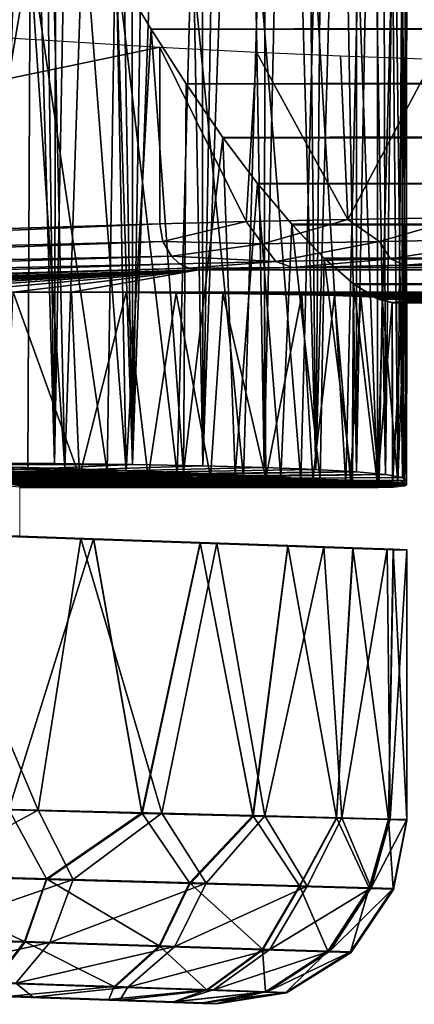
# Model space of a CAD drawing. Units: feet. Extents: x -1.4 to 12.9, y -5.3 to 1.9.
# Drawn here: x 1.2 to 1.3, y -1 to -0.6 of the extents above; entities that cross this region are included whole.
import ezdxf

# ---------------------------------------------------------------- set-up
doc = ezdxf.new("R2010")
doc.units = ezdxf.units.FT
doc.header["$MEASUREMENT"] = 0
doc.layers.get('0').update_dxf_attribs({"color": 255})
doc.layers.add('AFUWA-3-ARPM', color=4, linetype='Continuous')
doc.layers.add('AFUWA-P', color=2, linetype='Continuous')

# ---------------------------------------------------------------- blocks, each defined once
blk = doc.blocks.new('A$C3F083D54')
at = {"linetype": 'Continuous', "lineweight": 0}
for p, q in [((-5.93211, 2.26028), (-5.91739, 2.23573)), ((-5.91739, 2.23573), (-5.93211, 2.26028)), ((-5.91739, 2.23573), (-5.90239, 2.2124)), ((-5.91739, 2.23573), (-5.90239, 2.2124)), ((-5.88664, 2.18946), (-5.90239, 2.2124)), ((-5.90239, 2.2124), (-5.88664, 2.18946)), ((-5.88664, 2.18946), (-1.77568, 2.18965)), ((-5.88664, 2.18946), (-5.87171, 2.16974)), ((-5.88664, 2.18946), (-5.87171, 2.16974)), ((-5.87171, 2.16974), (-1.77568, 2.16976)), ((-5.87171, 2.16974), (-5.85704, 2.15228)), ((-5.87171, 2.16974), (-5.85704, 2.15228)), ((-5.84318, 2.13776), (-5.85704, 2.15228)), ((-1.77568, 2.15216), (-5.85704, 2.15228)), ((-5.85704, 2.15228), (-5.84318, 2.13776)), ((-5.84318, 2.13776), (-5.8306, 2.12675)), ((-5.84318, 2.13776), (-1.77568, 2.13761)), ((-5.84318, 2.13776), (-5.8306, 2.12675)), ((-5.83115, 2.0419), (-5.8306, 2.12675)), ((-5.8306, 2.12675), (-5.82042, 2.1204)), ((-1.77568, 2.12675), (-5.8306, 2.12675)), ((-5.8306, 2.12675), (-5.82042, 2.1204)), ((-5.81412, 2.11882), (-5.82042, 2.1204)), ((-1.77568, 2.1204), (-5.82042, 2.1204)), ((-5.81412, 2.11882), (-5.82042, 2.1204)), ((-5.82037, 2.0408), (-5.82042, 2.1204)), ((-5.82042, 2.1204), (-5.82037, 2.0408)), ((-1.77568, 2.11884), (-5.81412, 2.11882)), ((-5.81412, 2.11882), (-1.77568, 2.11884)), ((-5.81387, 2.04007), (-5.81412, 2.11882)), ((-5.80805, 2.04115), (-5.80786, 2.11882)), ((-5.95435, 2.04776), (-5.98248, 2.04852)), ((-5.98248, 2.04852), (-5.95435, 2.04776)), ((-5.95435, 2.04776), (-5.928, 2.04693)), ((-5.95435, 2.04776), (-5.928, 2.04693)), ((-5.928, 2.04693), (-5.90345, 2.04602)), ((-5.928, 2.04693), (-5.90345, 2.04602)), ((-5.90345, 2.04602), (-5.88138, 2.04505)), ((-5.90345, 2.04602), (-5.88138, 2.04505)), ((-5.86179, 2.04403), (-5.88138, 2.04505)), ((-5.88138, 2.04505), (-5.86179, 2.04403)), ((-5.86179, 2.04403), (-5.84499, 2.04298)), ((-5.86179, 2.04403), (-5.84499, 2.04298)), ((-5.80804, 2.04265), (-5.80803, 2.04728)), ((-5.97789, 2.04125), (-5.96854, 2.03993)), ((-5.97377, 2.04067), (-5.97377, 2.01879)), ((-5.97377, 2.01879), (-5.97377, 2.04067)), ((-5.97377, 2.03995), (-5.97348, 2.03993)), ((-5.97348, 2.03993), (-5.82035, 2.03993)), ((-5.97348, 2.03993), (-5.82035, 2.03993)), ((-5.96854, 2.03993), (-5.81387, 2.04007)), ((-5.96854, 2.03993), (-5.81387, 2.04007)), ((-5.83115, 2.0419), (-5.84499, 2.04298)), ((-5.84499, 2.04298), (-5.83115, 2.0419)), ((-5.83115, 2.0419), (-5.82037, 2.0408)), ((-5.83115, 2.0419), (-5.82037, 2.0408)), ((-5.82164, 2.04006), (-5.82035, 2.03993)), ((-5.82164, 2.04006), (-5.82035, 2.03993)), ((-5.82037, 2.0408), (-5.81387, 2.04007)), ((-5.81387, 2.04007), (-5.82037, 2.0408)), ((-5.8195, 2.04006), (-5.82035, 2.03993)), ((-5.8195, 2.04006), (-5.82035, 2.03993)), ((-5.82035, 2.04006), (-5.82035, 2.03993)), ((-5.82035, 2.03993), (-5.82035, 2.04006)), ((-5.80887, 2.04055), (-5.81387, 2.04007)), ((-5.80887, 2.04055), (-5.81387, 2.04007)), ((-5.80805, 2.04115), (-5.80887, 2.04055)), ((-5.80805, 2.04115), (-5.80887, 2.04055)), ((-5.80804, 2.04265), (-5.80804, 2.04265)), ((-5.80804, 2.04265), (-5.80804, 2.04265)), ((-5.94199, 2.01768), (-5.99385, 2.01948)), ((-5.94199, 2.01768), (-5.92131, 1.90044)), ((-5.94199, 2.01768), (-5.89637, 2.01608)), ((-5.89637, 2.01608), (-5.92131, 1.90044)), ((-5.85883, 2.01477), (-5.89637, 2.01608)), ((-5.87375, 1.89923), (-5.89637, 2.01608)), ((-5.88804, 2.01579), (-5.84336, 2.01425)), ((-5.85883, 2.01477), (-5.87375, 1.89923)), ((-5.85883, 2.01477), (-5.83088, 2.01379)), ((-5.84336, 2.01425), (-5.81626, 2.0133)), ((-5.84335, 2.01423), (-5.84336, 2.01425)), ((-5.83796, 1.89832), (-5.83088, 2.01379)), ((-5.83088, 2.01379), (-5.81365, 2.01319)), ((-5.80783, 2.01299), (-5.81626, 2.0133)), ((-5.81626, 2.01328), (-5.81626, 2.0133)), ((-5.81365, 2.01319), (-5.81567, 1.89775)), ((-5.81365, 2.01319), (-5.80783, 2.01299)), ((-5.80783, 1.89756), (-5.80783, 2.01299)), ((-5.80783, 1.89756), (-5.80783, 2.01299)), ((-5.92131, 1.90044), (-5.97835, 1.90189)), ((-5.96223, 1.87216), (-5.97835, 1.90189)), ((-5.97835, 1.90189), (-5.92131, 1.90044)), ((-5.92131, 1.90044), (-5.96223, 1.87216)), ((-5.87375, 1.89923), (-5.92131, 1.90044)), ((-5.90085, 1.87045), (-5.92131, 1.90044)), ((-5.87375, 1.89923), (-5.92131, 1.90044)), ((-5.87375, 1.89923), (-5.90085, 1.87045)), ((-5.87375, 1.89923), (-5.83796, 1.89832)), ((-5.87375, 1.89923), (-5.85379, 1.86913)), ((-5.83796, 1.89832), (-5.87375, 1.89923)), ((-5.85379, 1.86913), (-5.83796, 1.89832)), ((-5.82399, 1.8683), (-5.83796, 1.89832)), ((-5.81567, 1.89775), (-5.83796, 1.89832)), ((-5.83796, 1.89832), (-5.81567, 1.89775)), ((-5.81567, 1.89775), (-5.82399, 1.8683)), ((-5.80783, 1.89756), (-5.81567, 1.89775)), ((-5.80783, 1.89756), (-5.81567, 1.89775)), ((-5.80783, 1.89756), (-5.81358, 1.86801)), ((-5.81358, 1.86801), (-5.80783, 1.89756)), ((-6.03315, 1.87413), (-5.96223, 1.87216)), ((-5.97153, 1.84528), (-5.96223, 1.87216)), ((-5.90085, 1.87045), (-5.96223, 1.87216)), ((-5.90085, 1.87045), (-5.91388, 1.84348)), ((-5.90085, 1.87045), (-5.85379, 1.86913)), ((-5.85379, 1.86913), (-5.86966, 1.8421)), ((-5.85379, 1.86913), (-5.82399, 1.8683)), ((-5.82399, 1.8683), (-5.84165, 1.84122)), ((-5.81358, 1.86801), (-5.83187, 1.84091)), ((-5.83187, 1.84091), (-5.81358, 1.86801)), ((-5.82399, 1.8683), (-5.81358, 1.86801)), ((-5.97153, 1.84528), (-6.03813, 1.84736)), ((-5.97153, 1.84528), (-5.98504, 1.82784)), ((-5.97153, 1.84528), (-5.91388, 1.84348)), ((-5.93323, 1.82608), (-5.91388, 1.84348)), ((-5.91388, 1.84348), (-5.86966, 1.8421)), ((-5.89352, 1.82473), (-5.86966, 1.8421)), ((-5.86966, 1.8421), (-5.84165, 1.84122)), ((-5.86837, 1.82388), (-5.84165, 1.84122)), ((-5.84165, 1.84122), (-5.83187, 1.84091)), ((-5.83187, 1.84091), (-5.85959, 1.82358)), ((-5.83187, 1.84091), (-5.85959, 1.82358)), ((-5.98504, 1.82784), (-5.93323, 1.82608)), ((-5.93323, 1.82608), (-5.89352, 1.82473)), ((-5.89352, 1.82473), (-5.86837, 1.82388)), ((-5.97756, 1.82194), (-5.93551, 1.82048)), ((-5.93551, 1.82048), (-5.97756, 1.82194)), ((-5.9078, 1.81951), (-5.93551, 1.82048)), ((-5.93551, 1.82048), (-5.9078, 1.81951)), ((-5.85959, 1.82358), (-5.88932, 1.81886)), ((-5.85959, 1.82358), (-5.88932, 1.81886)), ((-5.86837, 1.82388), (-5.85959, 1.82358)), ((-5.89529, 1.81907), (-5.9078, 1.81951)), ((-5.9078, 1.81951), (-5.89529, 1.81907)), ((-5.88932, 1.81886), (-5.89529, 1.81907)), ((-5.88932, 1.81886), (-5.89529, 1.81907))]:
    blk.add_line(p, q, dxfattribs=at)

msp = doc.modelspace()

# ---------------------------------------------------------------- linework, layer by layer
at = {"layer": 'AFUWA-3-ARPM'}
for points in [[(1.18772, -0.79728, 3.67534), (1.15172, -0.79709, 3.65874), (1.16687, -0.07232, 3.66496)], [(1.16687, -0.07232, 3.66496), (1.17815, -0.09701, 3.67033), (1.18772, -0.79728, 3.67534)], [(1.18772, -0.79728, 3.67534), (1.17815, -0.09701, 3.67033), (1.18906, -0.12119, 3.67606)], [(1.18772, -0.79728, 3.67534), (1.18906, -0.12119, 3.67606), (1.1998, -0.14531, 3.68231)], [(1.22108, -0.79764, 3.69667), (1.18772, -0.79728, 3.67534), (1.1998, -0.14531, 3.68231)], [(1.21028, -0.16919, 3.68901), (1.22108, -0.79764, 3.69667), (1.1998, -0.14531, 3.68231)], [(1.22108, -0.79764, 3.69667), (1.21028, -0.16919, 3.68901), (1.22075, -0.19343, 3.69641)], [(1.22075, -0.19343, 3.69641), (1.23109, -0.21777, 3.70444), (1.22108, -0.79764, 3.69667)], [(1.22108, -0.79764, 3.69667), (1.23109, -0.21777, 3.70444), (1.24091, -0.24121, 3.71273)], [(1.22108, -0.79764, 3.69667), (1.24091, -0.24121, 3.71273), (1.25117, -0.79818, 3.72227)], [(1.25117, -0.79818, 3.72227), (1.24091, -0.24121, 3.71273), (1.25078, -0.26524, 3.72194)], [(1.25117, -0.79818, 3.72227), (1.25078, -0.26524, 3.72194), (1.26003, -0.28808, 3.73124)], [(1.25117, -0.79818, 3.72227), (1.26003, -0.28808, 3.73124), (1.26894, -0.31053, 3.74105)], [(1.26894, -0.31053, 3.74105), (1.27754, -0.79889, 3.75179), (1.25117, -0.79818, 3.72227)], [(1.26894, -0.31053, 3.74105), (1.27822, -0.33463, 3.75263), (1.27754, -0.79889, 3.75179)], [(1.27822, -0.33463, 3.75263), (1.28703, -0.35809, 3.76473), (1.27754, -0.79889, 3.75179)], [(1.29967, -0.79979, 3.78467), (1.27754, -0.79889, 3.75179), (1.28703, -0.35809, 3.76473)], [(1.28703, -0.35809, 3.76473), (1.29522, -0.38055, 3.77722), (1.29967, -0.79979, 3.78467)], [(1.29522, -0.38055, 3.77722), (1.30307, -0.4029, 3.79074), (1.29967, -0.79979, 3.78467)], [(1.29967, -0.79979, 3.78467), (1.30307, -0.4029, 3.79074), (1.31035, -0.42445, 3.80482)], [(1.31707, -0.80082, 3.82021), (1.29967, -0.79979, 3.78467), (1.31035, -0.42445, 3.80482)], [(1.31035, -0.42445, 3.80482), (1.31707, -0.44548, 3.81991), (1.31707, -0.80082, 3.82021)], [(1.32327, -0.46632, 3.83645), (1.31707, -0.80082, 3.82021), (1.31707, -0.44548, 3.81991)], [(1.32948, -0.80194, 3.8577), (1.31707, -0.80082, 3.82021), (1.32327, -0.46632, 3.83645)], [(1.32327, -0.46632, 3.83645), (1.32865, -0.48633, 3.85419), (1.32948, -0.80194, 3.8577)], [(1.33312, -0.50532, 3.87315), (1.32948, -0.80194, 3.8577), (1.32865, -0.48633, 3.85419)], [(1.33672, -0.80316, 3.89663), (1.32948, -0.80194, 3.8577), (1.33312, -0.50532, 3.87315)], [(1.33312, -0.50532, 3.87315), (1.33642, -0.52305, 3.89348), (1.33672, -0.80316, 3.89663)], [(1.16393, -0.7986, 6.32249), (1.19206, -0.79935, 6.30846), (1.17237, -0.50901, 6.31868)], [(1.19206, -0.79935, 6.30846), (1.18603, -0.53556, 6.31177), (1.17237, -0.50901, 6.31868)], [(1.33642, -0.52305, 3.89348), (1.33834, -0.53923, 3.91527), (1.33672, -0.80316, 3.89663)], [(1.18603, -0.53556, 6.31177), (1.19206, -0.79935, 6.30846), (1.19994, -0.56142, 6.30375)], [(1.33838, -0.80446, 3.93626), (1.33672, -0.80316, 3.89663), (1.33834, -0.53923, 3.91527)], [(1.33838, -0.80446, 3.93626), (1.33834, -0.53923, 3.91527), (1.33861, -0.55351, 3.9385)], [(1.33838, -0.80446, 3.93626), (1.33861, -0.55351, 3.9385), (1.33669, -0.56501, 3.96279)], [(1.21842, -0.80018, 6.29149), (1.19994, -0.56142, 6.30375), (1.19206, -0.79935, 6.30846)], [(1.21842, -0.80018, 6.29149), (1.2143, -0.58683, 6.29437), (1.19994, -0.56142, 6.30375)], [(1.33252, -0.57361, 3.98804), (1.3348, -0.8058, 3.97548), (1.33669, -0.56501, 3.96279)], [(1.33838, -0.80446, 3.93626), (1.33669, -0.56501, 3.96279), (1.3348, -0.8058, 3.97548)], [(1.13791, -0.5771, 4.20541), (1.13965, -0.79891, 4.20507), (1.1773, -0.57756, 4.18967)], [(1.32602, -0.57913, 4.01403), (1.32606, -0.80719, 4.01404), (1.33252, -0.57361, 3.98804)], [(1.32606, -0.80719, 4.01404), (1.3348, -0.8058, 3.97548), (1.33252, -0.57361, 3.98804)], [(1.13965, -0.79891, 4.20507), (1.17625, -0.79979, 4.19016), (1.1773, -0.57756, 4.18967)], [(1.1773, -0.57756, 4.18967), (1.17625, -0.79979, 4.19016), (1.21022, -0.80081, 4.17001)], [(1.1773, -0.57756, 4.18967), (1.21022, -0.80081, 4.17001), (1.2137, -0.5781, 4.16836)], [(1.24021, -0.80198, 4.14423), (1.2137, -0.5781, 4.16836), (1.21022, -0.80081, 4.17001)], [(1.24627, -0.57871, 4.14152), (1.2137, -0.5781, 4.16836), (1.24021, -0.80198, 4.14423)], [(1.24021, -0.80198, 4.14423), (1.2687, -0.80318, 4.11685), (1.24627, -0.57871, 4.14152)], [(1.2687, -0.80318, 4.11685), (1.27514, -0.57938, 4.11023), (1.24627, -0.57871, 4.14152)], [(1.2687, -0.80318, 4.11685), (1.29326, -0.80445, 4.08599), (1.27514, -0.57938, 4.11023)], [(1.27514, -0.57938, 4.11023), (1.29326, -0.80445, 4.08599), (1.29907, -0.58008, 4.07552)], [(1.31244, -0.8058, 4.05126), (1.29907, -0.58008, 4.07552), (1.29326, -0.80445, 4.08599)], [(1.29907, -0.58008, 4.07552), (1.31244, -0.8058, 4.05126), (1.31776, -0.58081, 4.03764)], [(1.31776, -0.58081, 4.03764), (1.31244, -0.8058, 4.05126), (1.32606, -0.80719, 4.01404)], [(1.32606, -0.80719, 4.01404), (1.32602, -0.57913, 4.01403), (1.31776, -0.58081, 4.03764)], [(10.62784, -0.58677, 9.15433), (1.2143, -0.58683, 6.29437), (1.22903, -0.61139, 6.28339)], [(1.22903, -0.61139, 6.28339), (1.2143, -0.58683, 6.29437), (1.21842, -0.80018, 6.29149)], [(10.62153, -0.61211, 9.13621), (10.62784, -0.58677, 9.15433), (1.22903, -0.61139, 6.28339)], [(1.23283, -0.619, 5.23785), (0.80516, -0.70789, 5.89898), (0.80516, -0.59257, 5.89898)], [(1.21842, -0.80018, 6.29149), (1.24296, -0.80109, 6.27169), (1.22903, -0.61139, 6.28339)], [(1.24296, -0.80109, 6.27169), (1.24402, -0.63472, 6.27054), (1.22903, -0.61139, 6.28339)], [(10.62153, -0.61211, 9.13621), (1.22903, -0.61139, 6.28339), (1.24402, -0.63472, 6.27054)], [(10.61613, -0.63559, 9.11719), (10.62153, -0.61211, 9.13621), (1.24402, -0.63472, 6.27054)], [(1.23283, -0.619, 5.23785), (1.23283, -0.69468, 5.23785), (0.80516, -0.70789, 5.89898)], [(1.26981, -0.69372, 5.18879), (1.23283, -0.69468, 5.23785), (1.23283, -0.619, 5.23785)], [(1.23283, -0.619, 5.23785), (1.27418, -0.62121, 5.18409), (1.26981, -0.69372, 5.18879)], [(1.26981, -0.69372, 5.18879), (1.27418, -0.62121, 5.18409), (1.31332, -0.69282, 5.14563)], [(1.31021, -0.62279, 5.14778), (1.31332, -0.69282, 5.14563), (1.27418, -0.62121, 5.18409)], [(1.34992, -0.62421, 5.11761), (1.31332, -0.69282, 5.14563), (1.31021, -0.62279, 5.14778)], [(1.34992, -0.62421, 5.11761), (1.36263, -0.692, 5.10907), (1.31332, -0.69282, 5.14563)], [(1.25977, -0.65765, 6.25526), (1.24402, -0.63472, 6.27054), (1.24296, -0.80109, 6.27169)], [(1.25977, -0.65765, 6.25526), (10.61613, -0.63559, 9.11719), (1.24402, -0.63472, 6.27054)], [(1.25977, -0.65765, 6.25526), (10.6119, -0.65723, 9.09665), (10.61613, -0.63559, 9.11719)], [(1.25977, -0.65765, 6.25526), (10.60895, -0.67734, 9.07376), (10.6119, -0.65723, 9.09665)], [(1.24296, -0.80109, 6.27169), (1.26503, -0.80206, 6.24946), (1.25977, -0.65765, 6.25526)], [(1.25977, -0.65765, 6.25526), (1.26503, -0.80206, 6.24946), (1.27471, -0.67737, 6.23798)], [(1.25977, -0.65765, 6.25526), (1.27471, -0.67737, 6.23798), (10.60895, -0.67734, 9.07376)], [(1.26503, -0.80206, 6.24946), (1.28462, -0.80308, 6.22493), (1.27471, -0.67737, 6.23798)], [(1.27471, -0.67737, 6.23798), (10.60781, -0.69511, 9.04867), (10.60895, -0.67734, 9.07376)], [(1.28937, -0.69484, 6.21787), (1.27471, -0.67737, 6.23798), (1.28462, -0.80308, 6.22493)], [(1.27471, -0.67737, 6.23798), (1.28937, -0.69484, 6.21787), (10.60781, -0.69511, 9.04867)], [(0.8161, -0.71257, 5.88324), (0.80516, -0.70789, 5.89898), (1.23283, -0.69468, 5.23785)], [(0.8161, -0.71257, 5.88324), (1.23283, -0.69468, 5.23785), (1.23414, -0.70217, 5.23855)], [(1.23414, -0.70217, 5.23855), (1.23283, -0.69468, 5.23785), (1.26981, -0.69372, 5.18879)], [(1.23414, -0.70217, 5.23855), (1.26981, -0.69372, 5.18879), (1.27685, -0.70319, 5.18463)], [(1.26981, -0.69372, 5.18879), (1.31332, -0.69282, 5.14563), (1.27685, -0.70319, 5.18463)], [(1.31332, -0.69282, 5.14563), (1.32688, -0.70218, 5.13762), (1.27685, -0.70319, 5.18463)], [(1.28462, -0.80308, 6.22493), (1.30142, -0.80414, 6.19846), (1.28937, -0.69484, 6.21787)], [(1.30142, -0.80414, 6.19846), (1.30324, -0.70935, 6.19492), (1.28937, -0.69484, 6.21787)], [(1.28937, -0.69484, 6.21787), (1.30324, -0.70935, 6.19492), (10.60781, -0.69511, 9.04867)], [(10.60781, -0.69511, 9.04867), (1.30324, -0.70935, 6.19492), (10.60911, -0.7097, 9.02164)], [(1.31332, -0.69282, 5.14563), (1.36263, -0.692, 5.10907), (1.32688, -0.70218, 5.13762)], [(1.38382, -0.70128, 5.09927), (1.32688, -0.70218, 5.13762), (1.36263, -0.692, 5.10907)], [(0.8161, -0.71257, 5.88324), (1.23414, -0.70217, 5.23855), (0.82808, -0.71688, 5.86822)], [(1.23777, -0.70857, 5.24077), (0.82808, -0.71688, 5.86822), (1.23414, -0.70217, 5.23855)], [(1.27685, -0.70319, 5.18463), (1.23777, -0.70857, 5.24077), (1.23414, -0.70217, 5.23855)], [(1.23777, -0.70857, 5.24077), (1.27685, -0.70319, 5.18463), (1.28247, -0.71072, 5.18956)], [(1.27685, -0.70319, 5.18463), (1.32688, -0.70218, 5.13762), (1.28247, -0.71072, 5.18956)], [(1.28247, -0.71072, 5.18956), (1.32688, -0.70218, 5.13762), (1.33162, -0.70971, 5.14338)], [(1.32688, -0.70218, 5.13762), (1.38382, -0.70128, 5.09927), (1.33162, -0.70971, 5.14338)], [(1.33162, -0.70971, 5.14338), (1.38382, -0.70128, 5.09927), (1.38754, -0.7088, 5.10571)], [(0.82808, -0.71688, 5.86822), (1.23777, -0.70857, 5.24077), (0.84115, -0.72075, 5.85393)], [(0.84115, -0.72075, 5.85393), (1.23777, -0.70857, 5.24077), (1.24126, -0.71172, 5.24296)], [(0.85932, -0.72448, 5.83687), (0.84115, -0.72075, 5.85393), (1.24126, -0.71172, 5.24296)], [(1.24516, -0.71366, 5.24545), (0.85932, -0.72448, 5.83687), (1.24126, -0.71172, 5.24296)], [(1.23777, -0.70857, 5.24077), (1.28247, -0.71072, 5.18956), (1.24126, -0.71172, 5.24296)], [(1.28247, -0.71072, 5.18956), (1.24516, -0.71366, 5.24545), (1.24126, -0.71172, 5.24296)], [(1.24516, -0.71366, 5.24545), (1.28247, -0.71072, 5.18956), (1.28959, -0.71329, 5.19595)], [(1.28247, -0.71072, 5.18956), (1.33162, -0.70971, 5.14338), (1.28959, -0.71329, 5.19595)], [(1.28959, -0.71329, 5.19595), (1.33162, -0.70971, 5.14338), (1.3376, -0.71229, 5.15082)], [(1.30142, -0.80414, 6.19846), (1.31527, -0.80522, 6.17032), (1.30324, -0.70935, 6.19492)], [(1.30324, -0.70935, 6.19492), (1.31527, -0.80522, 6.17032), (1.31582, -0.72036, 6.16896)], [(1.30324, -0.70935, 6.19492), (1.31582, -0.72036, 6.16896), (10.60911, -0.7097, 9.02164)], [(10.60911, -0.7097, 9.02164), (1.31582, -0.72036, 6.16896), (10.61328, -0.72037, 8.99328)], [(1.33162, -0.70971, 5.14338), (1.38754, -0.7088, 5.10571), (1.3376, -0.71229, 5.15082)], [(1.3376, -0.71229, 5.15082), (1.38754, -0.7088, 5.10571), (1.39224, -0.7114, 5.114)], [(1.39224, -0.7114, 5.114), (11.16149, -0.71229, 8.13514), (1.3376, -0.71229, 5.15082)], [(0.85932, -0.72448, 5.83687), (1.24516, -0.71366, 5.24545), (0.87851, -0.72582, 5.82165)], [(0.87851, -0.72582, 5.82165), (1.24516, -0.71366, 5.24545), (1.24946, -0.71436, 5.24821)], [(0.87851, -0.72582, 5.82165), (1.24946, -0.71436, 5.24821), (0.90247, -0.72545, 5.80622)], [(0.92671, -0.72512, 5.79341), (0.90247, -0.72545, 5.80622), (1.24946, -0.71436, 5.24821)], [(0.92671, -0.72512, 5.79341), (1.24946, -0.71436, 5.24821), (0.95264, -0.72481, 5.78275)], [(0.9793, -0.72454, 5.77487), (0.95264, -0.72481, 5.78275), (1.24946, -0.71436, 5.24821)], [(0.9793, -0.72454, 5.77487), (1.24946, -0.71436, 5.24821), (1.00697, -0.72431, 5.76939)], [(1.24946, -0.71436, 5.24821), (1.03435, -0.72412, 5.7668), (1.00697, -0.72431, 5.76939)], [(1.06188, -0.72398, 5.7669), (1.03435, -0.72412, 5.7668), (1.24946, -0.71436, 5.24821)], [(1.24946, -0.71436, 5.24821), (1.08963, -0.72388, 5.7695), (1.06188, -0.72398, 5.7669)], [(1.11705, -0.72383, 5.77478), (1.08963, -0.72388, 5.7695), (1.24946, -0.71436, 5.24821)], [(1.11705, -0.72383, 5.77478), (1.24946, -0.71436, 5.24821), (1.14398, -0.72383, 5.78268)], [(1.16996, -0.72387, 5.79311), (1.14398, -0.72383, 5.78268), (1.24946, -0.71436, 5.24821)], [(1.19491, -0.72396, 5.80606), (1.16996, -0.72387, 5.79311), (1.24946, -0.71436, 5.24821)], [(1.19491, -0.72396, 5.80606), (1.24946, -0.71436, 5.24821), (10.93066, -0.72391, 8.7604)], [(1.24946, -0.71436, 5.24821), (1.24516, -0.71366, 5.24545), (1.28959, -0.71329, 5.19595)], [(1.28959, -0.71329, 5.19595), (11.18057, -0.71436, 8.2651), (1.24946, -0.71436, 5.24821)], [(11.18057, -0.71436, 8.2651), (10.93066, -0.72391, 8.7604), (1.24946, -0.71436, 5.24821)], [(1.3376, -0.71229, 5.15082), (11.17629, -0.71329, 8.19934), (1.28959, -0.71329, 5.19595)], [(11.17629, -0.71329, 8.19934), (11.18057, -0.71436, 8.2651), (1.28959, -0.71329, 5.19595)], [(11.16149, -0.71229, 8.13514), (11.17629, -0.71329, 8.19934), (1.3376, -0.71229, 5.15082)], [(1.32604, -0.80631, 6.14075), (1.31582, -0.72036, 6.16896), (1.31527, -0.80522, 6.17032)], [(1.326, -0.72672, 6.14073), (1.31582, -0.72036, 6.16896), (1.32604, -0.80631, 6.14075)], [(10.61328, -0.72037, 8.99328), (1.31582, -0.72036, 6.16896), (1.326, -0.72672, 6.14073)], [(10.61328, -0.72037, 8.99328), (1.326, -0.72672, 6.14073), (10.62052, -0.72672, 8.96423)], [(1.16996, -0.72387, 5.79311), (1.19834, -0.80272, 5.80815), (1.1666, -0.8026, 5.79161)], [(1.19491, -0.72396, 5.80606), (1.19834, -0.80272, 5.80815), (1.16996, -0.72387, 5.79311)], [(10.93066, -0.72391, 8.7604), (10.9018, -0.72402, 8.75856), (1.19491, -0.72396, 5.80606)], [(1.21838, -0.7241, 5.82128), (1.19834, -0.80272, 5.80815), (1.19491, -0.72396, 5.80606)], [(10.9018, -0.72402, 8.75856), (1.21838, -0.7241, 5.82128), (1.19491, -0.72396, 5.80606)], [(1.22787, -0.80291, 5.82857), (1.19834, -0.80272, 5.80815), (1.21838, -0.7241, 5.82128)], [(1.21838, -0.7241, 5.82128), (10.9018, -0.72402, 8.75856), (10.87309, -0.72419, 8.75945)], [(1.23977, -0.72428, 5.83851), (1.22787, -0.80291, 5.82857), (1.21838, -0.7241, 5.82128)], [(1.21838, -0.7241, 5.82128), (10.87309, -0.72419, 8.75945), (1.23977, -0.72428, 5.83851)], [(1.22787, -0.80291, 5.82857), (1.23977, -0.72428, 5.83851), (1.25454, -0.80317, 5.85233)], [(10.84414, -0.7244, 8.76351), (1.23977, -0.72428, 5.83851), (10.87309, -0.72419, 8.75945)], [(1.25454, -0.80317, 5.85233), (1.23977, -0.72428, 5.83851), (1.25973, -0.7245, 5.8578)], [(1.25973, -0.7245, 5.8578), (1.23977, -0.72428, 5.83851), (10.84414, -0.7244, 8.76351)], [(1.25973, -0.7245, 5.8578), (1.27825, -0.8035, 5.87943), (1.25454, -0.80317, 5.85233)], [(10.84414, -0.7244, 8.76351), (10.81583, -0.72466, 8.77032), (1.25973, -0.7245, 5.8578)], [(1.27825, -0.8035, 5.87943), (1.25973, -0.7245, 5.8578), (1.27771, -0.72476, 5.87891)], [(1.27771, -0.72476, 5.87891), (1.25973, -0.7245, 5.8578), (10.81583, -0.72466, 8.77032)], [(10.78833, -0.72496, 8.78), (1.27771, -0.72476, 5.87891), (10.81583, -0.72466, 8.77032)], [(1.27825, -0.8035, 5.87943), (1.27771, -0.72476, 5.87891), (1.29367, -0.72506, 5.90175)], [(1.29367, -0.72506, 5.90175), (1.27771, -0.72476, 5.87891), (10.78833, -0.72496, 8.78)], [(1.29832, -0.80389, 5.90908), (1.27825, -0.8035, 5.87943), (1.29367, -0.72506, 5.90175)], [(1.29367, -0.72506, 5.90175), (10.78833, -0.72496, 8.78), (10.76162, -0.72531, 8.79271)], [(1.30763, -0.7254, 5.92621), (1.29832, -0.80389, 5.90908), (1.29367, -0.72506, 5.90175)], [(1.30763, -0.7254, 5.92621), (1.29367, -0.72506, 5.90175), (10.76162, -0.72531, 8.79271)], [(1.31455, -0.80434, 5.94089), (1.29832, -0.80389, 5.90908), (1.30763, -0.7254, 5.92621)], [(10.73675, -0.72568, 8.80752), (1.30763, -0.7254, 5.92621), (10.76162, -0.72531, 8.79271)], [(1.30763, -0.7254, 5.92621), (1.31894, -0.72576, 5.95176), (1.31455, -0.80434, 5.94089)], [(1.31894, -0.72576, 5.95176), (1.30763, -0.7254, 5.92621), (10.73675, -0.72568, 8.80752)], [(1.31894, -0.72576, 5.95176), (1.32681, -0.80485, 5.97478), (1.31455, -0.80434, 5.94089)], [(10.71357, -0.72608, 8.8247), (1.31894, -0.72576, 5.95176), (10.73675, -0.72568, 8.80752)], [(1.32681, -0.80485, 5.97478), (1.31894, -0.72576, 5.95176), (1.32808, -0.72616, 5.97872)], [(10.71357, -0.72608, 8.8247), (1.32808, -0.72616, 5.97872), (1.31894, -0.72576, 5.95176)], [(1.326, -0.72672, 6.14073), (1.32604, -0.80631, 6.14075), (1.33229, -0.72829, 6.11652)], [(1.33229, -0.72829, 6.11652), (10.62052, -0.72672, 8.96423), (1.326, -0.72672, 6.14073)], [(1.33229, -0.72829, 6.11652), (1.32604, -0.80631, 6.14075), (1.33255, -0.80705, 6.11657)], [(1.32681, -0.80485, 5.97478), (1.32808, -0.72616, 5.97872), (1.33477, -0.80539, 6.00968)], [(10.69208, -0.72651, 8.84428), (1.32808, -0.72616, 5.97872), (10.71357, -0.72608, 8.8247)], [(1.33423, -0.72658, 6.00582), (1.33477, -0.80539, 6.00968), (1.32808, -0.72616, 5.97872)], [(10.69208, -0.72651, 8.84428), (1.33423, -0.72658, 6.00582), (1.32808, -0.72616, 5.97872)], [(10.62052, -0.72672, 8.96423), (1.33229, -0.72829, 6.11652), (10.62875, -0.72824, 8.9406)], [(1.33255, -0.80705, 6.11657), (1.33676, -0.72797, 6.08893), (1.33229, -0.72829, 6.11652)], [(10.62875, -0.72824, 8.9406), (1.33229, -0.72829, 6.11652), (1.33676, -0.72797, 6.08893)], [(1.33255, -0.80705, 6.11657), (1.33754, -0.80656, 6.0809), (1.33676, -0.72797, 6.08893)], [(1.33423, -0.72658, 6.00582), (10.69208, -0.72651, 8.84428), (10.6727, -0.72698, 8.86586)], [(1.33477, -0.80539, 6.00968), (1.33423, -0.72658, 6.00582), (1.33766, -0.72703, 6.03328)], [(1.33423, -0.72658, 6.00582), (10.6727, -0.72698, 8.86586), (1.33766, -0.72703, 6.03328)], [(1.33766, -0.72703, 6.03328), (1.33837, -0.80597, 6.04529), (1.33477, -0.80539, 6.00968)], [(1.33855, -0.72749, 6.06115), (1.33676, -0.72797, 6.08893), (1.33754, -0.80656, 6.0809)], [(1.33676, -0.72797, 6.08893), (1.33855, -0.72749, 6.06115), (10.6409, -0.72812, 8.91422)], [(10.6409, -0.72812, 8.91422), (10.62875, -0.72824, 8.9406), (1.33676, -0.72797, 6.08893)], [(1.33837, -0.80597, 6.04529), (1.33855, -0.72749, 6.06115), (1.33754, -0.80656, 6.0809)], [(10.6727, -0.72698, 8.86586), (10.65558, -0.72746, 8.88924), (1.33766, -0.72703, 6.03328)], [(1.33855, -0.72749, 6.06115), (1.33837, -0.80597, 6.04529), (1.33766, -0.72703, 6.03328)], [(1.33855, -0.72749, 6.06115), (1.33766, -0.72703, 6.03328), (10.65558, -0.72746, 8.88924)], [(1.33855, -0.72749, 6.06115), (10.65558, -0.72746, 8.88924), (10.6409, -0.72812, 8.91422)], [(1.17625, -0.79979, 4.19016), (1.13965, -0.79891, 4.20507), (1.03314, -0.80272, 4.05875)], [(1.03314, -0.80272, 4.05875), (1.21022, -0.80081, 4.17001), (1.17625, -0.79979, 4.19016)], [(1.03525, -0.79765, 3.64011), (1.07484, -0.79727, 3.64099), (1.22108, -0.79764, 3.69667)], [(1.10751, -0.80272, 3.81394), (1.03525, -0.79765, 3.64011), (1.22108, -0.79764, 3.69667)], [(1.19206, -0.79935, 6.30846), (1.16393, -0.7986, 6.32249), (1.04853, -0.80197, 6.18639)], [(1.19206, -0.79935, 6.30846), (1.04853, -0.80197, 6.18639), (1.21842, -0.80018, 6.29149)], [(1.21842, -0.80018, 6.29149), (1.04853, -0.80197, 6.18639), (1.08617, -0.80254, 6.18085)], [(1.15172, -0.79709, 3.65874), (1.18772, -0.79728, 3.67534), (1.07484, -0.79727, 3.64099)], [(1.22108, -0.79764, 3.69667), (1.07484, -0.79727, 3.64099), (1.18772, -0.79728, 3.67534)], [(1.08617, -0.80254, 6.18085), (1.24296, -0.80109, 6.27169), (1.21842, -0.80018, 6.29149)], [(1.25117, -0.79818, 3.72227), (1.10751, -0.80272, 3.81394), (1.22108, -0.79764, 3.69667)], [(1.25117, -0.79818, 3.72227), (1.27754, -0.79889, 3.75179), (1.10751, -0.80272, 3.81394)], [(1.10751, -0.80272, 3.81394), (1.27754, -0.79889, 3.75179), (1.29967, -0.79979, 3.78467)], [(1.31707, -0.80082, 3.82021), (1.10751, -0.80272, 3.81394), (1.29967, -0.79979, 3.78467)], [(1.22787, -0.80291, 5.82857), (1.25454, -0.80317, 5.85233), (0.99104, -0.80317, 5.77229)], [(0.99104, -0.80317, 5.77229), (1.02671, -0.80291, 5.76735), (1.22787, -0.80291, 5.82857)], [(1.06698, -0.80538, 5.92786), (0.99104, -0.80317, 5.77229), (1.25454, -0.80317, 5.85233)], [(1.02671, -0.80291, 5.76735), (1.19834, -0.80272, 5.80815), (1.22787, -0.80291, 5.82857)], [(1.19834, -0.80272, 5.80815), (1.02671, -0.80291, 5.76735), (1.0625, -0.80272, 5.76685)], [(1.07798, -0.80326, 4.05631), (1.21022, -0.80081, 4.17001), (1.03314, -0.80272, 4.05875)], [(1.19834, -0.80272, 5.80815), (1.0625, -0.80272, 5.76685), (1.1666, -0.8026, 5.79161)], [(1.10491, -0.80538, 5.93938), (1.06698, -0.80538, 5.92786), (1.25454, -0.80317, 5.85233)], [(1.24021, -0.80198, 4.14423), (1.21022, -0.80081, 4.17001), (1.07798, -0.80326, 4.05631)], [(1.07798, -0.80326, 4.05631), (1.11966, -0.80427, 4.03853), (1.24021, -0.80198, 4.14423)], [(1.26503, -0.80206, 6.24946), (1.24296, -0.80109, 6.27169), (1.08617, -0.80254, 6.18085)], [(1.08617, -0.80254, 6.18085), (1.1206, -0.80343, 6.16463), (1.26503, -0.80206, 6.24946)], [(1.27825, -0.8035, 5.87943), (1.10491, -0.80538, 5.93938), (1.25454, -0.80317, 5.85233)], [(1.27825, -0.8035, 5.87943), (1.29832, -0.80389, 5.90908), (1.10491, -0.80538, 5.93938)], [(1.10491, -0.80538, 5.93938), (1.29832, -0.80389, 5.90908), (1.31455, -0.80434, 5.94089)], [(1.13756, -0.80559, 5.96176), (1.10491, -0.80538, 5.93938), (1.31455, -0.80434, 5.94089)], [(1.10751, -0.80272, 3.81394), (1.31707, -0.80082, 3.82021), (1.14342, -0.80326, 3.84091)], [(1.2687, -0.80318, 4.11685), (1.24021, -0.80198, 4.14423), (1.11966, -0.80427, 4.03853)], [(1.2687, -0.80318, 4.11685), (1.11966, -0.80427, 4.03853), (1.29326, -0.80445, 4.08599)], [(1.11966, -0.80427, 4.03853), (1.1525, -0.80563, 4.00778), (1.29326, -0.80445, 4.08599)], [(1.26503, -0.80206, 6.24946), (1.1206, -0.80343, 6.16463), (1.28462, -0.80308, 6.22493)], [(1.1206, -0.80343, 6.16463), (1.14887, -0.80457, 6.13912), (1.28462, -0.80308, 6.22493)], [(1.31455, -0.80434, 5.94089), (1.32681, -0.80485, 5.97478), (1.13756, -0.80559, 5.96176)], [(1.14342, -0.80326, 3.84091), (1.31707, -0.80082, 3.82021), (1.32948, -0.80194, 3.8577)], [(1.32948, -0.80194, 3.8577), (1.16816, -0.80427, 3.87887), (1.14342, -0.80326, 3.84091)], [(1.14887, -0.80457, 6.13912), (1.30142, -0.80414, 6.19846), (1.28462, -0.80308, 6.22493)], [(1.14887, -0.80457, 6.13912), (1.31527, -0.80522, 6.17032), (1.30142, -0.80414, 6.19846)], [(1.14887, -0.80457, 6.13912), (1.16853, -0.80586, 6.1065), (1.31527, -0.80522, 6.17032)], [(1.31244, -0.8058, 4.05126), (1.29326, -0.80445, 4.08599), (1.1525, -0.80563, 4.00778)], [(1.33672, -0.80316, 3.89663), (1.16816, -0.80427, 3.87887), (1.32948, -0.80194, 3.8577)], [(1.33672, -0.80316, 3.89663), (1.33838, -0.80446, 3.93626), (1.16816, -0.80427, 3.87887)], [(1.33838, -0.80446, 3.93626), (1.17835, -0.80563, 3.92269), (1.16816, -0.80427, 3.87887)], [(1.17835, -0.80563, 3.92269), (1.33838, -0.80446, 3.93626), (1.3348, -0.8058, 3.97548)], [(1.33477, -0.80539, 6.00968), (1.13756, -0.80559, 5.96176), (1.32681, -0.80485, 5.97478)], [(1.16195, -0.80599, 5.99294), (1.13756, -0.80559, 5.96176), (1.33477, -0.80539, 6.00968)], [(1.1525, -0.80563, 4.00778), (1.17293, -0.80719, 3.96752), (1.31244, -0.8058, 4.05126)], [(1.33837, -0.80597, 6.04529), (1.16195, -0.80599, 5.99294), (1.33477, -0.80539, 6.00968)], [(1.33837, -0.80597, 6.04529), (1.17583, -0.80654, 6.03008), (1.16195, -0.80599, 5.99294)], [(1.32604, -0.80631, 6.14075), (1.31527, -0.80522, 6.17032), (1.16853, -0.80586, 6.1065)], [(1.16853, -0.80586, 6.1065), (1.17788, -0.80719, 6.06961), (1.32604, -0.80631, 6.14075)], [(1.17835, -0.80563, 3.92269), (1.3348, -0.8058, 3.97548), (1.17293, -0.80719, 3.96752)], [(1.17293, -0.80719, 3.96752), (1.3348, -0.8058, 3.97548), (1.32606, -0.80719, 4.01404)], [(1.17293, -0.80719, 3.96752), (1.32606, -0.80719, 4.01404), (1.31244, -0.8058, 4.05126)], [(1.33754, -0.80656, 6.0809), (1.17583, -0.80654, 6.03008), (1.33837, -0.80597, 6.04529)], [(1.17583, -0.80654, 6.03008), (1.33754, -0.80656, 6.0809), (1.17788, -0.80719, 6.06961)], [(1.33255, -0.80705, 6.11657), (1.32604, -0.80631, 6.14075), (1.17788, -0.80719, 6.06961)], [(1.33754, -0.80656, 6.0809), (1.33255, -0.80705, 6.11657), (1.17788, -0.80719, 6.06961)], [(1.12169, -0.94404, 3.64727), (1.13047, -0.82684, 3.64952), (1.18061, -0.94554, 3.66978)], [(1.13047, -0.82684, 3.64952), (1.19888, -0.82927, 3.6797), (1.18061, -0.94554, 3.66978)], [(1.16806, -0.94522, 6.32041), (1.20443, -0.82944, 6.30089), (1.15257, -0.82763, 6.32716)], [(1.22511, -0.94667, 6.28645), (1.20443, -0.82944, 6.30089), (1.16806, -0.94522, 6.32041)], [(1.19888, -0.82927, 3.6797), (1.2336, -0.94689, 3.70457), (1.18061, -0.94554, 3.66978)], [(1.19888, -0.82927, 3.6797), (1.2572, -0.83128, 3.72627), (1.2336, -0.94689, 3.70457)], [(1.25005, -0.83103, 6.26505), (1.20443, -0.82944, 6.30089), (1.22511, -0.94667, 6.28645)], [(1.27266, -0.94788, 6.2403), (1.25005, -0.83103, 6.26505), (1.22511, -0.94667, 6.28645)], [(1.2336, -0.94689, 3.70457), (1.2572, -0.83128, 3.72627), (1.27776, -0.94801, 3.7501)], [(1.28758, -0.83234, 6.2207), (1.25005, -0.83103, 6.26505), (1.27266, -0.94788, 6.2403)], [(1.2572, -0.83128, 3.72627), (1.30306, -0.83286, 3.78862), (1.27776, -0.94801, 3.7501)], [(1.28758, -0.83234, 6.2207), (1.27266, -0.94788, 6.2403), (1.30845, -0.94879, 6.18455)], [(1.27776, -0.94801, 3.7501), (1.30306, -0.83286, 3.78862), (1.3108, -0.94885, 3.80434)], [(1.28758, -0.83234, 6.2207), (1.30845, -0.94879, 6.18455), (1.31553, -0.83332, 6.16978)], [(1.3108, -0.94885, 3.80434), (1.30306, -0.83286, 3.78862), (1.33015, -0.83381, 3.85828)], [(1.31553, -0.83332, 6.16978), (1.30845, -0.94879, 6.18455), (1.33074, -0.94936, 6.12255)], [(1.3108, -0.94885, 3.80434), (1.33015, -0.83381, 3.85828), (1.33143, -0.94938, 3.86446)], [(1.33074, -0.94936, 6.12255), (1.33276, -0.83392, 6.11428), (1.31553, -0.83332, 6.16978)], [(1.33858, -0.83413, 3.92769), (1.33143, -0.94938, 3.86446), (1.33015, -0.83381, 3.85828)], [(1.33276, -0.83392, 6.11428), (1.33074, -0.94936, 6.12255), (1.33858, -0.94956, 6.05647)], [(1.33143, -0.94938, 3.86446), (1.33858, -0.83413, 3.92769), (1.33858, -0.94956, 3.92769)], [(1.33276, -0.83392, 6.11428), (1.33858, -0.94956, 6.05647), (1.33858, -0.83413, 6.05647)], [(1.33858, -0.94956, 6.05647), (1.33858, -0.94956, 3.92769), (1.33858, -0.83413, 3.92769)], [(1.33858, -0.94956, 6.05647), (1.33858, -0.83413, 3.92769), (1.33858, -0.83413, 6.05647)], [(1.16806, -0.94522, 6.32041), (1.11326, -0.97298, 6.33319), (1.18418, -0.97496, 6.30616)], [(1.12925, -0.97343, 3.65518), (1.12169, -0.94404, 3.64727), (1.18061, -0.94554, 3.66978)], [(1.19568, -0.97528, 3.68457), (1.12925, -0.97343, 3.65518), (1.18061, -0.94554, 3.66978)], [(1.16806, -0.94522, 6.32041), (1.18418, -0.97496, 6.30616), (1.22511, -0.94667, 6.28645)], [(1.2336, -0.94689, 3.70457), (1.19568, -0.97528, 3.68457), (1.18061, -0.94554, 3.66978)], [(1.24557, -0.97667, 6.26148), (1.22511, -0.94667, 6.28645), (1.18418, -0.97496, 6.30616)], [(1.19568, -0.97528, 3.68457), (1.2336, -0.94689, 3.70457), (1.25262, -0.97686, 3.72971)], [(1.22511, -0.94667, 6.28645), (1.24557, -0.97667, 6.26148), (1.27266, -0.94788, 6.2403)], [(1.27776, -0.94801, 3.7501), (1.25262, -0.97686, 3.72971), (1.2336, -0.94689, 3.70457)], [(1.27266, -0.94788, 6.2403), (1.24557, -0.97667, 6.26148), (1.29263, -0.97798, 6.20185)], [(1.27266, -0.94788, 6.2403), (1.29263, -0.97798, 6.20185), (1.30845, -0.94879, 6.18455)], [(1.27776, -0.94801, 3.7501), (1.29599, -0.97807, 3.78804), (1.25262, -0.97686, 3.72971)], [(1.3108, -0.94885, 3.80434), (1.29599, -0.97807, 3.78804), (1.27776, -0.94801, 3.7501)], [(1.29263, -0.97798, 6.20185), (1.32243, -0.97881, 6.13191), (1.30845, -0.94879, 6.18455)], [(1.3108, -0.94885, 3.80434), (1.32332, -0.97883, 3.85546), (1.29599, -0.97807, 3.78804)], [(1.33074, -0.94936, 6.12255), (1.30845, -0.94879, 6.18455), (1.32243, -0.97881, 6.13191)], [(1.32332, -0.97883, 3.85546), (1.3108, -0.94885, 3.80434), (1.33143, -0.94938, 3.86446)], [(1.33074, -0.94936, 6.12255), (1.32243, -0.97881, 6.13191), (1.33283, -0.9791, 6.05647)], [(1.32332, -0.97883, 3.85546), (1.33143, -0.94938, 3.86446), (1.33858, -0.94956, 3.92769)], [(1.33858, -0.94956, 3.92769), (1.33283, -0.9791, 3.92769), (1.32332, -0.97883, 3.85546)], [(1.33283, -0.9791, 6.05647), (1.33858, -0.94956, 6.05647), (1.33074, -0.94936, 6.12255)], [(1.33858, -0.94956, 3.92769), (1.33283, -0.9791, 6.05647), (1.33283, -0.9791, 3.92769)], [(1.33858, -0.94956, 6.05647), (1.33283, -0.9791, 6.05647), (1.33858, -0.94956, 3.92769)], [(1.17488, -1.00183, 6.29087), (1.11326, -0.97298, 6.33319), (1.10829, -0.99975, 6.31619)], [(1.17488, -1.00183, 6.29087), (1.18418, -0.97496, 6.30616), (1.11326, -0.97298, 6.33319)], [(1.12925, -0.97343, 3.65518), (1.19568, -0.97528, 3.68457), (1.12329, -1.00022, 3.67191)], [(1.12329, -1.00022, 3.67191), (1.19568, -0.97528, 3.68457), (1.18567, -1.00217, 3.69945)], [(1.18418, -0.97496, 6.30616), (1.17488, -1.00183, 6.29087), (1.23254, -1.00364, 6.24896)], [(1.24557, -0.97667, 6.26148), (1.18418, -0.97496, 6.30616), (1.23254, -1.00364, 6.24896)], [(1.19568, -0.97528, 3.68457), (1.25262, -0.97686, 3.72971), (1.18567, -1.00217, 3.69945)], [(1.18567, -1.00217, 3.69945), (1.25262, -0.97686, 3.72971), (1.23916, -1.00384, 3.74179)], [(1.27675, -1.00502, 6.193), (1.24557, -0.97667, 6.26148), (1.23254, -1.00364, 6.24896)], [(1.25262, -0.97686, 3.72971), (1.29599, -0.97807, 3.78804), (1.23916, -1.00384, 3.74179)], [(1.29263, -0.97798, 6.20185), (1.24557, -0.97667, 6.26148), (1.27675, -1.00502, 6.193)], [(1.29599, -0.97807, 3.78804), (1.27991, -1.00512, 3.79655), (1.23916, -1.00384, 3.74179)], [(1.30476, -1.00589, 6.12733), (1.29263, -0.97798, 6.20185), (1.27675, -1.00502, 6.193)], [(1.27991, -1.00512, 3.79655), (1.29599, -0.97807, 3.78804), (1.32332, -0.97883, 3.85546)], [(1.3056, -1.00592, 3.85985), (1.27991, -1.00512, 3.79655), (1.32332, -0.97883, 3.85546)], [(1.32243, -0.97881, 6.13191), (1.29263, -0.97798, 6.20185), (1.30476, -1.00589, 6.12733)], [(1.30476, -1.00589, 6.12733), (1.31454, -1.0062, 6.05647), (1.32243, -0.97881, 6.13191)], [(1.33283, -0.9791, 3.92769), (1.3056, -1.00592, 3.85985), (1.32332, -0.97883, 3.85546)], [(1.3056, -1.00592, 3.85985), (1.33283, -0.9791, 3.92769), (1.31454, -1.0062, 3.92769)], [(1.33283, -0.9791, 6.05647), (1.32243, -0.97881, 6.13191), (1.31454, -1.0062, 6.05647)], [(1.31454, -1.0062, 6.05647), (1.31454, -1.0062, 3.92769), (1.33283, -0.9791, 3.92769)], [(1.31454, -1.0062, 6.05647), (1.33283, -0.9791, 3.92769), (1.33283, -0.9791, 6.05647)], [(1.16137, -1.01927, 6.26729), (1.17488, -1.00183, 6.29087), (1.10829, -0.99975, 6.31619)], [(1.12329, -1.00022, 3.67191), (1.18567, -1.00217, 3.69945), (1.115, -1.01769, 3.69758)], [(1.17107, -1.0196, 3.72242), (1.115, -1.01769, 3.69758), (1.18567, -1.00217, 3.69945)], [(1.17488, -1.00183, 6.29087), (1.16137, -1.01927, 6.26729), (1.21318, -1.02103, 6.22955)], [(1.18567, -1.00217, 3.69945), (1.23916, -1.00384, 3.74179), (1.17107, -1.0196, 3.72242)], [(1.23254, -1.00364, 6.24896), (1.17488, -1.00183, 6.29087), (1.21318, -1.02103, 6.22955)], [(1.21913, -1.02123, 3.76055), (1.17107, -1.0196, 3.72242), (1.23916, -1.00384, 3.74179)], [(1.21318, -1.02103, 6.22955), (1.25289, -1.02238, 6.1792), (1.23254, -1.00364, 6.24896)], [(1.23916, -1.00384, 3.74179), (1.27991, -1.00512, 3.79655), (1.21913, -1.02123, 3.76055)], [(1.25573, -1.02248, 3.8098), (1.21913, -1.02123, 3.76055), (1.27991, -1.00512, 3.79655)], [(1.27675, -1.00502, 6.193), (1.23254, -1.00364, 6.24896), (1.25289, -1.02238, 6.1792)], [(1.25289, -1.02238, 6.1792), (1.27804, -1.02323, 6.12016), (1.27675, -1.00502, 6.193)], [(1.25573, -1.02248, 3.8098), (1.27991, -1.00512, 3.79655), (1.3056, -1.00592, 3.85985)], [(1.2788, -1.02326, 3.86672), (1.25573, -1.02248, 3.8098), (1.3056, -1.00592, 3.85985)], [(1.30476, -1.00589, 6.12733), (1.27675, -1.00502, 6.193), (1.27804, -1.02323, 6.12016)], [(1.27804, -1.02323, 6.12016), (1.28682, -1.02353, 6.05647), (1.30476, -1.00589, 6.12733)], [(1.31454, -1.0062, 3.92769), (1.2788, -1.02326, 3.86672), (1.3056, -1.00592, 3.85985)], [(1.2788, -1.02326, 3.86672), (1.31454, -1.0062, 3.92769), (1.28682, -1.02353, 3.92769)], [(1.31454, -1.0062, 6.05647), (1.30476, -1.00589, 6.12733), (1.28682, -1.02353, 6.05647)], [(1.28682, -1.02353, 6.05647), (1.31454, -1.0062, 3.92769), (1.31454, -1.0062, 6.05647)], [(1.28682, -1.02353, 6.05647), (1.28682, -1.02353, 3.92769), (1.31454, -1.0062, 3.92769)], [(1.17857, -1.02551, 3.76337), (1.13659, -1.02404, 3.7364), (1.17107, -1.0196, 3.72242)], [(1.16137, -1.01927, 6.26729), (1.16885, -1.02517, 6.22694), (1.21318, -1.02103, 6.22955)], [(1.17107, -1.0196, 3.72242), (1.21913, -1.02123, 3.76055), (1.17857, -1.02551, 3.76337)], [(1.16885, -1.02517, 6.22694), (1.2109, -1.02664, 6.1883), (1.21318, -1.02103, 6.22955)], [(1.21559, -1.0268, 3.80351), (1.17857, -1.02551, 3.76337), (1.21913, -1.02123, 3.76055)], [(1.25289, -1.02238, 6.1792), (1.21318, -1.02103, 6.22955), (1.2109, -1.02664, 6.1883)], [(1.2109, -1.02664, 6.1883), (1.23861, -1.0276, 6.14416), (1.25289, -1.02238, 6.1792)], [(1.25573, -1.02248, 3.8098), (1.21559, -1.0268, 3.80351), (1.21913, -1.02123, 3.76055)], [(1.21559, -1.0268, 3.80351), (1.25573, -1.02248, 3.8098), (1.23904, -1.02762, 3.84108)], [(1.27804, -1.02323, 6.12016), (1.25289, -1.02238, 6.1792), (1.23861, -1.0276, 6.14416)], [(1.23861, -1.0276, 6.14416), (1.25112, -1.02804, 6.10567), (1.27804, -1.02323, 6.12016)], [(1.2788, -1.02326, 3.86672), (1.23904, -1.02762, 3.84108), (1.25573, -1.02248, 3.8098)], [(1.2788, -1.02326, 3.86672), (1.25115, -1.02804, 3.87884), (1.23904, -1.02762, 3.84108)], [(1.27804, -1.02323, 6.12016), (1.25112, -1.02804, 6.10567), (1.25709, -1.02825, 6.05647)], [(1.28682, -1.02353, 3.92769), (1.25115, -1.02804, 3.87884), (1.2788, -1.02326, 3.86672)], [(1.25115, -1.02804, 3.87884), (1.28682, -1.02353, 3.92769), (1.25709, -1.02825, 3.92769)], [(1.28682, -1.02353, 6.05647), (1.27804, -1.02323, 6.12016), (1.25709, -1.02825, 6.05647)], [(1.28682, -1.02353, 3.92769), (1.28682, -1.02353, 6.05647), (1.25709, -1.02825, 6.05647)], [(1.28682, -1.02353, 3.92769), (1.25709, -1.02825, 6.05647), (1.25709, -1.02825, 3.92769)], [(1.17857, -1.02551, 3.76337), (1.14893, -1.02447, 3.85683), (1.13659, -1.02404, 3.7364)], [(1.14893, -1.02447, 5.98355), (1.25709, -1.02825, 3.92769), (1.25709, -1.02825, 6.05647)], [(1.16992, -1.02521, 3.95555), (1.25709, -1.02825, 3.92769), (1.14893, -1.02447, 4.00268)], [(1.2109, -1.02664, 6.1883), (1.14893, -1.02447, 6.1294), (1.16992, -1.02521, 6.08227)], [(1.14893, -1.02447, 4.00268), (1.25709, -1.02825, 3.92769), (1.14893, -1.02447, 5.98355)], [(1.14893, -1.02447, 5.98355), (1.25709, -1.02825, 6.05647), (1.16992, -1.02521, 6.03067)], [(1.17857, -1.02551, 3.76337), (1.16992, -1.02521, 3.90395), (1.14893, -1.02447, 3.85683)], [(1.14893, -1.02447, 6.1294), (1.2109, -1.02664, 6.1883), (1.16885, -1.02517, 6.22694)], [(1.21559, -1.0268, 3.80351), (1.16992, -1.02521, 3.90395), (1.17857, -1.02551, 3.76337)], [(1.16992, -1.02521, 3.90395), (1.25115, -1.02804, 3.87884), (1.25709, -1.02825, 3.92769)], [(1.16992, -1.02521, 3.90395), (1.21559, -1.0268, 3.80351), (1.23904, -1.02762, 3.84108)], [(1.2109, -1.02664, 6.1883), (1.16992, -1.02521, 6.08227), (1.23861, -1.0276, 6.14416)], [(1.16992, -1.02521, 6.08227), (1.16992, -1.02521, 6.03067), (1.25709, -1.02825, 6.05647)], [(1.16992, -1.02521, 3.90395), (1.25709, -1.02825, 3.92769), (1.16992, -1.02521, 3.95555)], [(1.25115, -1.02804, 3.87884), (1.16992, -1.02521, 3.90395), (1.23904, -1.02762, 3.84108)], [(1.23861, -1.0276, 6.14416), (1.16992, -1.02521, 6.08227), (1.25112, -1.02804, 6.10567)], [(1.25112, -1.02804, 6.10567), (1.16992, -1.02521, 6.08227), (1.25709, -1.02825, 6.05647)]]:
    msp.add_3dface(points, dxfattribs=at)

# ---------------------------------------------------------------- block references
at = {"layer": 'AFUWA-P'}
msp.add_blockref('A$C3F083D54', (7.14663, -2.8475), dxfattribs=at)

doc.saveas('drawing.dxf')
